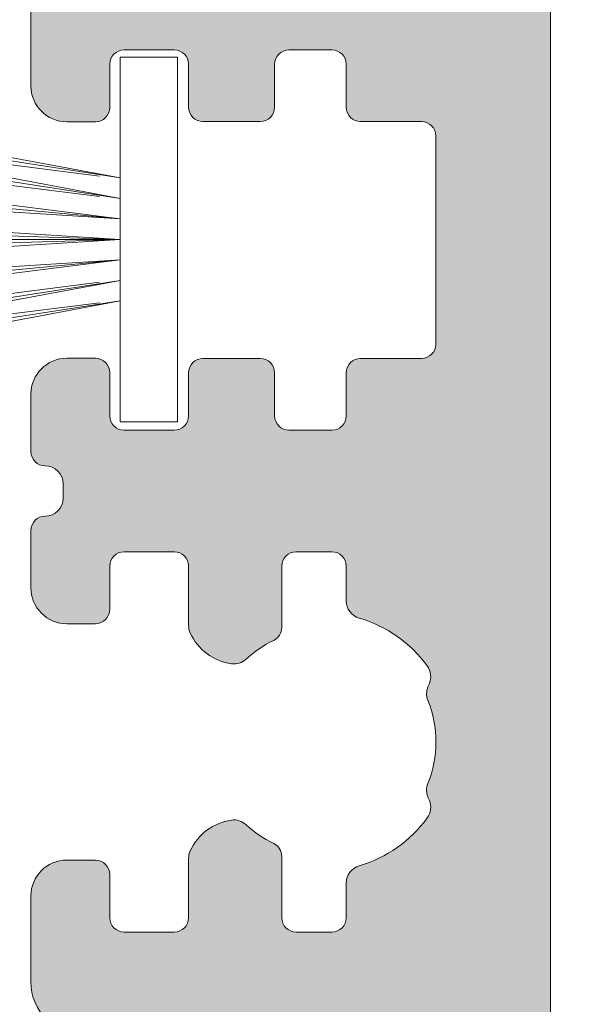
# Model space of a CAD drawing. Units: millimetres. Extents: x -233286 to 197634, y 21809 to 129060.
# Drawn here: x -224755 to -224747, y 114592 to 114606 of the extents above; entities that cross this region are included whole.
import ezdxf

# ---------------------------------------------------------------- set-up
doc = ezdxf.new("R2010")
doc.units = ezdxf.units.MM
doc.header["$LTSCALE"] = 254
doc.header["$PDMODE"] = 1
doc.header["$PDSIZE"] = -2
for name, color, linetype, lineweight in [('Brush', 7, 'Continuous', 9), ('Dimension', 7, 'Continuous', 5), ('profile outline', 7, 'Continuous', 5), ('Profile shading', 7, 'Continuous', 5)]:
    doc.layers.add(name, color=color, linetype=linetype, lineweight=lineweight)
doc.styles.add('Arial', font='arial.ttf')
doc.dimstyles.new('ISO-25', dxfattribs={"dimtxt": 75, "dimasz": 50, "dimexe": 5, "dimexo": 5, "dimgap": 25, "dimtad": 0, "dimtih": 1, "dimtoh": 1, "dimdec": 0, "dimtxsty": 'Arial', "dimcen": 2.5, "dimadec": 0, "dimazin": 0, "dimtfac": 1, "dimtdec": 0, "dimtmove": 0, "dimatfit": 3, "dimfxl": 1, "dimarcsym": 0})

# ---------------------------------------------------------------- blocks, each defined once
blk = doc.blocks.new('Die 1 - Outer Frame')
at = {"layer": 'Profile shading'}
h = blk.add_hatch(color=7, dxfattribs=at)
h.dxf.hatch_style = 1
edge = h.paths.add_edge_path()
edge.add_arc((7.330245971679688, 0.4921875), 0.5, 270, 360.0000000000001)
edge.add_line((7.830245971679688, 0.4921875000000009), (7.830245971679688, 3.543302555941709))
edge.add_arc((8.330245971679688, 3.543302555941709), 0.5, 90, 180, ccw=False)
edge.add_line((8.330245971679688, 4.043302555941709), (9.12250091689225, 4.043302555942157))
edge.add_arc((9.122500916879233, 4.793442777482881), 0.7501402215407245, 270.0000000009943, 351.8570251805982)
edge.add_arc((9.61759857265703, 4.722601035192527), 0.2499999999954054, 351.8570251823202, 402.8650928485453)
edge.add_arc((10.95524598869005, 5.964101896590654), 1.574999999585995, 180.818639401335, 222.8650928488267, ccw=False)
edge.add_arc((9.130432268799453, 5.938027269472372), 0.2499999999976489, 0.8186394472192334, 45.00000001734666)
edge.add_line((9.30720896404091, 6.114803964820867), (9.271596727277931, 6.150416201627034))
edge.add_arc((9.448373422865501, 6.327192895795561), 0.2499999994080288, 166.4524497431591, 224.9999997700336, ccw=False)
edge.add_arc((10.95524598928718, 5.964101898982545), 1.800000000505101, 126.0475500730025, 166.4524500289384, ccw=False)
edge.add_arc((10.04313847997901, 7.217321709326761), 0.2499999999968567, 67.50000000244552, 126.04755002565369, ccw=False)
edge.add_line((10.13880933805922, 7.448291592455762), (10.18533896779869, 7.429018388772393))
edge.add_arc((10.28100982502815, 7.659988271959857), 0.2499999997252996, 247.5000001877096, 291.6813607497605)
edge.add_arc((10.95524598752241, 5.964101897588527), 1.574999999615336, 68.31863940540342, 111.68136053380331, ccw=False)
edge.add_arc((11.62948215091779, 7.659988271904743), 0.2500000000069975, 248.3186394366602, 292.5000000024455)
edge.add_line((11.7251530090216, 7.429018388774539), (11.77168263874935, 7.448291592439029))
edge.add_arc((11.86735349567403, 7.217321709522872), 0.2499999993580134, 53.95244974522291, 112.49999977155329, ccw=False)
edge.add_arc((10.95524598931543, 5.964101896165776), 1.800000000566559, 13.547550071989122, 53.95245002752063, ccw=False)
edge.add_arc((12.46211855424082, 6.327192896924943), 0.2499999999997461, -44.999999999142176, 13.547550023960923, ccw=False)
edge.add_line((12.63889524953993, 6.150416201631133), (12.60328301277322, 6.114803964820174))
edge.add_arc((12.78005970835802, 5.938027270335521), 0.2499999996296097, 135.000000178288, 179.1813607474159)
edge.add_arc((10.95524598883708, 5.964101898394636), 1.574999999597872, 317.1349071129828, 359.1813605333559, ccw=False)
edge.add_arc((12.29289340468864, 4.722601033766656), 0.2500000020477146, 137.1349068212087, 188.1429744205147)
edge.add_arc((12.78799105819205, 4.793442777484583), 0.7501402215437836, 188.142974819583, 269.9999999991892)
edge.add_line((12.78799105818143, 4.0433025559408), (13.58024597167969, 4.043302555941709))
edge.add_arc((13.58024597167969, 3.543302555941709), 0.5, 0, 90, ccw=False)
edge.add_line((14.08024597167969, 3.543302555941709), (14.08024597167969, 1.937499314546585))
edge.add_arc((13.58024597167969, 1.937499314546585), 0.5, -90, 0, ccw=False)
edge.add_line((13.58024597167969, 1.437499314546585), (12.8614973207309, 1.437499314546585))
edge.add_arc((12.8614973425865, 0.9375000000000159), 0.4999993145465697, 90.00000250447012, 180.0000050089392)
edge.add_line((12.36149802803993, 0.9374999562888351), (12.36149734258652, 0.4921878427266878))
edge.add_arc((12.86149734258652, 0.4921878427266906), 0.5000000000000036, 180.0000000000003, 269.9999838877496)
edge.add_line((12.86149720198061, -0.00781215727329343), (15.49905179505603, -0.007812898984807193))
edge.add_arc((15.49905187941958, 0.2921871010151809), 0.2999999999999999, 269.9999838877496, 359.3841475718873)
edge.add_arc((16.09901721969362, 0.2857380336512546), 0.300000000000007, 89.99999999999932, 179.3841475718859, ccw=False)
edge.add_line((16.09901721969362, 0.5857380336512614), (19.36893544793111, 0.5857380336512614))
edge.add_arc((19.36893544793111, 1.085738033651263), 0.5000000000000013, 269.9999999999996, 370.018290360887)
edge.add_line((19.86131158275322, 1.172719306679686), (19.43669721984224, 3.576339896731235))
edge.add_arc((18.94432108502032, 3.489358623702484), 0.4999999999998836, 10.0182903609276, 89.99355353502911)
edge.add_line((18.94437734103963, 3.989358620537628), (18.29282789068913, 3.989431927695059))
edge.add_arc((18.29279413707751, 3.68943192959389), 0.3000000000000133, 89.99355353502436, 126.2647140754577)
edge.add_line((18.11533911773374, 3.931319746793741), (16.21879684920843, 2.539968380513924))
edge.add_arc((16.04134182986466, 2.781856197713759), 0.2999999999999984, 270.0000000000007, 306.264714075459, ccw=False)
edge.add_line((16.04134182986466, 2.481856197713761), (15.94421936337989, 2.481856197713761))
edge.add_arc((15.94151306152342, 2.781843990682508), 0.2999999999999968, 131.8091419579881, 270.5168725920981, ccw=False)
edge.add_arc((15.54152221679688, 3.229065774739293), 0.2999999999999899, 311.8091419579873, 360.000000000001)
edge.add_line((15.84152221679688, 3.229065774739298), (15.84152221679688, 7.181856197713761))
edge.add_arc((16.14152221679687, 7.181856197713763), 0.2999999999999972, 90, 180.0000000000005, ccw=False)
edge.add_line((16.14152221679687, 7.481856197713761), (16.36211059720015, 7.481856197713761))
edge.add_arc((16.36211059720015, 7.181856197713762), 0.2999999999999998, 60.37288790456091, 90, ccw=False)
edge.add_line((16.51041657286344, 7.442634528068412), (18.10229393159896, 6.537325699292236))
edge.add_arc((18.34947055770454, 6.971956249883272), 0.5000000000000002, 240.3728879045496, 270)
edge.add_line((18.34947055770454, 6.471956249883272), (18.9595418777958, 6.471956249883271))
edge.add_arc((18.95954187779581, 6.971956249883279), 0.500000000000008, 269.9999999999988, 339.9997308692099)
edge.add_line((19.42938738491193, 6.800943971251592), (19.94511897268006, 8.217884154315563))
edge.add_arc((19.47527346556399, 8.388896432947345), 0.499999999999997, 339.999730869198, 450.0000000000586)
edge.add_line((19.47527346556348, 8.888896432947341), (18.59152221679688, 8.888896432946432))
edge.add_arc((18.59152221679688, 9.388896432946432), 0.5, 180, 270, ccw=False)
edge.add_line((18.09152221679688, 9.388896432946432), (18.09152221679688, 12.89104003906232))
edge.add_arc((18.59152221679688, 12.89104003906232), 0.5, 90, 180, ccw=False)
edge.add_line((18.59152221679688, 13.39104003906232), (21.53624043625859, 13.39104003906232))
edge.add_arc((21.53624043625859, 13.89104003906232), 0.5, 269.9999999999998, 313.1109356908879)
edge.add_line((21.87794699765357, 13.52602411351985), (23.0244796342061, 14.59934091245584))
edge.add_arc((22.34106651141577, 15.32937276354039), 0.9999999999999888, 313.110935690919, 359.9981601372405)
edge.add_line((23.34106651090018, 15.32934065187746), (23.34110450906661, 16.51265421859587))
edge.add_arc((23.04110450922128, 16.51266385209474), 0.3000000000000071, 359.9981601372424, 481.3961282648461)
edge.add_line((22.88481892351317, 16.7687396527864), (21.51868793996274, 15.9349764454021))
edge.add_arc((21.36240235425463, 16.19105224609375), 0.3000000000000009, 270.0000000000007, 301.39612826484773, ccw=False)
edge.add_line((21.36240235425463, 15.89105224609375), (21.14152221679687, 15.89105224609375))
edge.add_arc((21.14152221679687, 16.19105224609374), 0.2999999999999918, 179.9999999999983, 270.000000000001, ccw=False)
edge.add_line((20.84152221679688, 16.19105224609375), (20.84152221679688, 20.14383046203695))
edge.add_arc((20.54152221679687, 20.14383046203697), 0.3000000000000043, 359.9999999999966, 408.190858042008)
edge.add_arc((20.94151306152344, 20.59105224609375), 0.3000000000000007, 90.00000000000131, 228.1908580420109, ccw=False)
edge.add_line((20.94151306152344, 20.89105224609375), (21.00236100009987, 20.89105224609375))
edge.add_arc((21.00236100009987, 20.39105224609374), 0.5000000000000071, 53.80943274076179, 90, ccw=False)
edge.add_line((21.29759740400831, 20.79458101310697), (23.09450994008502, 19.47989408454928))
edge.add_arc((23.38974634399345, 19.88342285156249), 0.4999999999999927, 233.8094327407621, 270.0000000000004)
edge.add_line((23.38974634399345, 19.3834228515625), (23.99141542267483, 19.3834228515625))
edge.add_arc((23.99141542267485, 19.8834228515625), 0.5000000000000036, 269.9999999999996, 339.9997308692017)
edge.add_line((24.46126092979094, 19.71241057293075), (25.11918939658781, 21.52002776043075))
edge.add_arc((24.64934388947172, 21.6910400390625), 0.5000000000000051, 339.9997308692026, 450.0000000000008)
edge.add_line((24.64934388947171, 22.1910400390625), (19.34152221679688, 22.1910400390625))
edge.add_arc((19.34152221679688, 21.6910400390625), 0.5, 90, 180)
edge.add_line((18.84152221679688, 21.6910400390625), (18.84152221679688, 15.4410400390625))
edge.add_arc((18.59152221679688, 15.4410400390625), 0.25, -90, 0, ccw=False)
edge.add_line((18.59152221679688, 15.1910400390625), (13.59152221679688, 15.1910400390625))
edge.add_arc((13.59152221679688, 15.4410400390625), 0.25, 180, 270, ccw=False)
edge.add_line((13.34152221679688, 15.4410400390625), (13.34152221679688, 21.6910400390625))
edge.add_arc((12.84152221679688, 21.6910400390625), 0.5, 0, 90)
edge.add_line((12.84152221679688, 22.1910400390625), (9.629855011532968, 22.1910400390625))
edge.add_arc((9.629855011532968, 21.69104003906249), 0.5000000000000071, 90, 131.9799322321316)
edge.add_line((9.295419871597964, 22.06272961004433), (7.580129444808293, 20.51936267511192))
edge.add_arc((7.24569430487329, 20.89105224609377), 0.500000000000017, 270, 311.9799322321305, ccw=False)
edge.add_line((7.24569430487329, 20.39105224609375), (4.841799282184184, 20.39105224609375))
edge.add_arc((4.841799282183963, 20.19105224609384), 0.1999999999999069, 89.99999999993689, 135.3120921688112)
edge.add_line((4.699609700544165, 20.33170118093895), (4.569733705692215, 20.20040254441938))
edge.add_arc((4.427544124052602, 20.34105147926503), 0.2000000000001579, 225.0052310580545, 315.3120921686619, ccw=False)
edge.add_line((4.286135680059346, 20.19961721196227), (4.153242114692787, 20.33248651339655))
edge.add_arc((4.011833670699829, 20.19105224609383), 0.1999999999999176, 45.00523105810701, 90.00000000006006)
edge.add_line((4.011833670699616, 20.39105224609375), (1.619444208321831, 20.39105224609375))
edge.add_arc((1.619444208321831, 20.89105224609375), 0.5000000000000036, 228.019999056004, 270, ccw=False)
edge.add_line((1.285008622638998, 20.51936307618295), (-0.430276775580424, 22.06272920897719))
edge.add_arc((-0.764712361263264, 21.69104003906638), 0.5000000000000104, 48.01999905600395, 89.99999999767296)
edge.add_line((-0.7647123612429567, 22.19104003906639), (-5.730245088513882, 22.19104003926805))
edge.add_arc((-5.730245088493575, 22.69104003926805), 0.5, 180, 269.99999999767294, ccw=False)
edge.add_line((-6.230245088493575, 22.69104003926805), (-6.230245088493575, 34.05456534246878))
edge.add_arc((-5.480245088493575, 34.05456534246878), 0.75, 90, 180, ccw=False)
edge.add_line((-5.480245088493575, 34.80456534246878), (-1.330245971679688, 34.80456534226323))
edge.add_arc((-1.330245971679688, 35.55456534226323), 0.75, 270, 360)
edge.add_line((-0.5802459716796875, 35.55456534226323), (-0.5802459716796875, 36.74987784226505))
edge.add_arc((-1.080245971679688, 36.74987784226505), 0.5, 0, 89.99999999997395)
edge.add_line((-1.08024597167946, 37.24987784226505), (-1.480245286226364, 37.24987784226524))
edge.add_arc((-1.480245286226271, 37.04987784226532), 0.1999999999999105, 90.00000000002646, 180.0000000000265)
edge.add_line((-1.680245286226182, 37.04987784226523), (-1.680245286225997, 36.44670401413987))
edge.add_arc((-1.880245286225907, 36.44670401413996), 0.1999999999999105, 269.9999999999735, 359.9999999999735, ccw=False)
edge.add_line((-1.880245286226, 36.24670401414005), (-2.58025749325752, 36.24670401414005))
edge.add_arc((-2.58025749325752, 36.44670401414005), 0.2000000000000028, 180, 270, ccw=False)
edge.add_line((-2.780257493257523, 36.44670401414005), (-2.780257493257523, 37.27473748110873))
edge.add_arc((-3.030257493257523, 37.27473748110874), 0.25, 359.9999999999984, 384.7143813072146)
edge.add_arc((-3.484586502859621, 37.06563130654706), 0.7501402215437589, 24.71438130721249, 81.85702518041471)
edge.add_arc((-3.413744759141665, 37.56072896005042), 0.2500000020477349, 81.8570255794868, 132.8650931787903)
edge.add_arc((-4.65524562376968, 38.89837637590193), 1.574999999597843, 295.88797806149597, 312.86509288701956, ccw=False)
edge.add_arc((-3.880257493257581, 37.30149867359104), 0.2000000000000025, 115.8879780614953, 180.0000000000102)
edge.add_line((-4.080257493257584, 37.30149867359101), (-4.080257493257427, 36.44670401413987))
edge.add_arc((-4.280257493257352, 36.44670401413979), 0.1999999999999247, -89.99999999997152, 2.2282620193436742e-11, ccw=False)
edge.add_line((-4.280257493257253, 36.24670401413987), (-4.780254441499764, 36.24670401414005))
edge.add_arc((-4.780254441499707, 36.44670401414005), 0.2000000000000028, 180, 269.99999999998374, ccw=False)
edge.add_line((-4.98025444149971, 36.44670401414005), (-4.98025444149971, 36.93067089739132))
edge.add_arc((-5.230254441499717, 36.93067089739131), 0.2500000000000071, 3.256887993818549e-12, 73.71042268977942)
edge.add_arc((-4.655245624357534, 38.8983763789814), 1.8000000005051, 216.0475500730015, 253.7104226897788, ccw=False)
edge.add_arc((-5.908465434701775, 37.98626886967325), 0.249999999996853, 157.5000000024453, 216.0475500256543, ccw=False)
edge.add_line((-6.139435317830774, 38.08193972775346), (-6.120162114147405, 38.12846935749294))
edge.add_arc((-6.351131997334889, 38.2241402147224), 0.2499999997253212, 337.5000001877098, 381.6813607497608)
edge.add_arc((-4.655245622963513, 38.89837637721666), 1.574999999615363, 158.3186394054038, 201.6813605338027, ccw=False)
edge.add_arc((-6.351131997279765, 39.57261254061204), 0.2500000000070057, 338.3186394366609, 382.500000002443)
edge.add_line((-6.120162114149551, 39.66828339871584), (-6.139435317814034, 39.71481302844359))
edge.add_arc((-5.908465434897877, 39.81048388536828), 0.2499999993580126, 143.9524497452238, 202.4999997715535, ccw=False)
edge.add_arc((-4.655245621540779, 38.89837637900971), 1.800000000566548, 106.2895773917376, 143.9524500275216, ccw=False)
edge.add_arc((-5.230254441499703, 40.86608185984069), 0.2499999999999946, 286.2895773917359, 360)
edge.add_line((-4.98025444149971, 40.86608185984069), (-4.98025444149971, 41.35004874070255))
edge.add_arc((-4.780254441499707, 41.35004874070255), 0.2000000000000028, 90.00000000001631, 180, ccw=False)
edge.add_line((-4.780254441499764, 41.55004874070255), (-4.280257493257245, 41.55004874070274))
edge.add_arc((-4.280257493257345, 41.35004874070283), 0.1999999999999034, -2.8478552849264815e-11, 89.99999999997152, ccw=False)
edge.add_line((-4.080257493257434, 41.35004874070273), (-4.080257493257591, 40.49525408084232))
edge.add_arc((-3.880257493257581, 40.49525408084227), 0.2000000000000099, 179.9999999999878, 244.1120219385037)
edge.add_arc((-4.655245623769638, 38.89837637853132), 1.574999999597866, 47.134907112983, 64.11202193850647, ccw=False)
edge.add_arc((-3.413744759141672, 40.23602379438288), 0.2500000020477046, 227.1349068212087, 278.1429744205141)
edge.add_arc((-3.484586502859628, 40.73112144788627), 0.7501402215437661, 278.1429748195852, 335.2856186927872)
edge.add_arc((-3.030257493257523, 40.52201527332459), 0.2499999999999989, 335.2856186927854, 360.0000000000016)
edge.add_line((-2.780257493257523, 40.5220152733246), (-2.780257493257523, 41.35004874070255))
edge.add_arc((-2.58025749325752, 41.35004874070255), 0.2000000000000028, 90, 180, ccw=False)
edge.add_line((-2.58025749325752, 41.55004874070255), (-1.880245286226, 41.55004874070255))
edge.add_arc((-1.880245286225907, 41.35004874070264), 0.1999999999999105, 2.6489033189136535e-11, 90.00000000002649, ccw=False)
edge.add_line((-1.680245286225997, 41.35004874070273), (-1.680245286226182, 40.74687491257737))
edge.add_arc((-1.480245286226271, 40.74687491257728), 0.1999999999999105, 179.9999999999735, 269.9999999999735)
edge.add_line((-1.480245286226364, 40.54687491257737), (-1.08024597167946, 40.54687491257755))
edge.add_arc((-1.080245971679688, 41.04687491257755), 0.5, 270.000000000026, 360.000014529614)
edge.add_line((-0.5802459716797017, 41.04687503937235), (-0.580246453880612, 41.84837616461037))
edge.add_arc((-0.7802464538806504, 41.84837616461044), 0.2000000000000384, 359.9999999999797, 449.9999773983698)
edge.add_arc((-0.7802462763679188, 42.29837616461045), 0.2500000000000052, 180.0000000000016, 269.99997739838284, ccw=False)
edge.add_line((-1.030246276367919, 42.29837616461045), (-1.030246276367919, 42.49837616461053))
edge.add_arc((-0.7802462763679188, 42.49837616461053), 0.25, 90.00002260161722, 180, ccw=False)
edge.add_arc((-0.7802464538806646, 42.94837616461055), 0.200000000000061, 270.0000226016343, 360.0000000000143)
edge.add_line((-0.580246453880612, 42.9483761646106), (-0.5802466571331522, 43.74987805648231))
edge.add_arc((-1.080246657133131, 43.74987792968751), 0.4999999999999947, 1.452961406202806e-05, 89.99999999997476)
edge.add_line((-1.080246657132911, 44.2498779296875), (-1.480245971679778, 44.24987792968768))
edge.add_arc((-1.480245971679686, 44.04987792968777), 0.1999999999999105, 90.00000000002646, 180.0000000000265)
edge.add_line((-1.680245971679597, 44.04987792968768), (-1.680245971679412, 43.44670410156232))
edge.add_arc((-1.880245971679322, 43.44670410156241), 0.1999999999999105, 269.9999999999735, 359.9999999999735, ccw=False)
edge.add_line((-1.880245971679415, 43.2467041015625), (-2.580258178710935, 43.2467041015625))
edge.add_arc((-2.580258178710935, 43.4467041015625), 0.2000000000000028, 180, 270, ccw=False)
edge.add_line((-2.780258178710938, 43.4467041015625), (-2.780258178710938, 44.0467041015625))
edge.add_arc((-2.98025817871094, 44.0467041015625), 0.2000000000000028, 0, 90)
edge.add_line((-2.98025817871094, 44.2467041015625), (-3.780258178711023, 44.2467041015625))
edge.add_arc((-3.780258178711115, 44.04670410156259), 0.1999999999999105, 89.99999999997353, 179.9999999999735)
edge.add_line((-3.980258178711026, 44.04670410156268), (-3.980258178710848, 43.44670410156232))
edge.add_arc((-4.180258178710758, 43.44670410156223), 0.1999999999999105, -89.99999999997351, 2.6489033189136535e-11, ccw=False)
edge.add_line((-4.180258178710666, 43.24670410156232), (-4.780255126953179, 43.2467041015625))
edge.add_arc((-4.780255126953122, 43.4467041015625), 0.2000000000000028, 180, 269.99999999998374, ccw=False)
edge.add_line((-4.980255126953125, 43.4467041015625), (-4.980255126953125, 44.04670409976823))
edge.add_arc((-5.180255126953114, 44.04670409976825), 0.1999999999999886, 359.999999999996, 449.9950630860503)
edge.add_line((-5.180237893872473, 44.24670409902578), (-6.030263038497523, 44.24677734178541))
edge.add_arc((-6.030245805416875, 44.44677734104294), 0.199999999999976, 179.9999999999939, 269.9950630860483, ccw=False)
edge.add_line((-6.230245805416864, 44.44677734104296), (-6.230245805416871, 47.34997558823344))
edge.add_arc((-6.030245805416875, 47.34997558823344), 0.1999999999999957, 90.00493694166181, 180, ccw=False)
edge.add_line((-6.030263038594249, 47.54997558749098), (-5.180237893775754, 47.55004883066174))
edge.add_arc((-5.180255126953128, 47.75004882991929), 0.1999999999999985, 270.0049369416618, 360)
edge.add_line((-4.980255126953125, 47.75004882991929), (-4.980255126953125, 48.350048828125))
edge.add_arc((-4.780255126953122, 48.350048828125), 0.2000000000000028, 90.00000000001631, 180, ccw=False)
edge.add_line((-4.780255126953179, 48.550048828125), (-4.180258178710666, 48.55004882812518))
edge.add_arc((-4.180258178710758, 48.35004882812527), 0.1999999999999105, -2.637534635141492e-11, 89.99999999997351, ccw=False)
edge.add_line((-3.980258178710848, 48.35004882812518), (-3.980258178711033, 47.75004882812482))
edge.add_arc((-3.780258178711122, 47.75004882812491), 0.1999999999999105, 180.0000000000265, 270.0000000000265)
edge.add_line((-3.78025817871103, 47.550048828125), (-2.98025817871094, 47.550048828125))
edge.add_arc((-2.98025817871094, 47.750048828125), 0.2000000000000028, 270, 360)
edge.add_line((-2.780258178710938, 47.750048828125), (-2.780258178710938, 48.350048828125))
edge.add_arc((-2.580258178710935, 48.350048828125), 0.2000000000000028, 90, 180, ccw=False)
edge.add_line((-2.580258178710935, 48.550048828125), (-1.880245971679415, 48.550048828125))
edge.add_arc((-1.880245971679322, 48.35004882812509), 0.1999999999999105, 2.6489033189136535e-11, 90.00000000002649, ccw=False)
edge.add_line((-1.680245971679412, 48.35004882812518), (-1.680245971679597, 47.74687499999982))
edge.add_arc((-1.480245971679686, 47.74687499999973), 0.1999999999999105, 179.9999999999735, 269.9999999999735)
edge.add_line((-1.480245971679778, 47.54687499999982), (-1.08024597167946, 47.546875))
edge.add_arc((-1.080245971679688, 48.046875), 0.5, 270.000000000026, 360)
edge.add_line((-0.5802459716796875, 48.046875), (-0.5802459716796875, 49.2421875))
edge.add_arc((-1.330245971679688, 49.2421875), 0.75, 0, 90)
edge.add_line((-1.330245971679688, 49.9921875), (-7.330245971679688, 49.9921875))
edge.add_arc((-7.330245971679688, 49.4921875), 0.5, 90, 180.0000018880839)
edge.add_line((-7.830245971679688, 49.49218748352336), (-7.830244590847045, 7.489459824320676))
edge.add_arc((-7.630244590847042, 7.48945983089565), 0.200000000000003, 180.0000018835912, 270)
edge.add_line((-7.630244590847042, 7.289459830895648), (-7.450718138362554, 7.289459830895649))
edge.add_arc((-7.450718138362546, 7.089459830895652), 0.1999999999999966, 16.701019964127795, 90.00000000000199, ccw=False)
edge.add_arc((-6.78024600148278, 7.290624121823784), 0.4999999701976778, 196.7010199641265, 270)
edge.add_line((-6.78024600148278, 6.790624151626105), (-6.28024600148278, 6.790624151626106))
edge.add_arc((-6.280246001482766, 7.290624121823786), 0.4999999701976803, 269.9999999999984, 328.4141722439509)
edge.add_arc((-5.683946464819428, 6.923981488116456), 0.2000000000000023, 85.71180561855908, 148.4141722439511, ccw=False)
edge.add_line((-5.668991813156104, 7.123421600414934), (-1.216439286258833, 6.789555101419463))
edge.add_arc((-1.197745971679694, 7.038855241792563), 0.2500000000000037, 265.7118056185628, 359.9999999999986)
edge.add_arc((-0.6977459716796872, 7.038855241792557), 0.25, 90, 180, ccw=False)
edge.add_line((-0.6977459716796872, 7.288855241792557), (-0.5517513408018786, 7.288855241792556))
edge.add_arc((-0.5517513408018857, 7.088855241792557), 0.1999999999999984, 68.55369532524008, 89.99999999999801, ccw=False)
edge.add_line((-0.4786255176864103, 7.275007367737131), (0.7105784713656504, 6.806270650176835))
edge.add_arc((0.8022540283203199, 7.038855241792553), 0.2499999999999986, 248.4876216819974, 360.0000000000008)
edge.add_arc((1.302254028320313, 7.038855241792557), 0.25, 90, 180, ccw=False)
edge.add_line((1.302254028320313, 7.288855241792557), (2.652254028320314, 7.288855241792557))
edge.add_arc((2.652254028320314, 7.038855241792557), 0.25, 0, 90, ccw=False)
edge.add_arc((3.152254028320314, 7.038855241792557), 0.25, 180, 270)
edge.add_line((3.152254028320314, 6.788855241792557), (5.611495971679688, 6.788855241792557))
edge.add_arc((5.611495971679688, 6.288855241792557), 0.5, 0, 90, ccw=False)
edge.add_line((6.111495971679688, 6.288855241792557), (6.111495971679688, 2.292394758207432))
edge.add_arc((5.611495971679688, 2.292394758207432), 0.5, -90, 1.1368683772161603e-13, ccw=False)
edge.add_line((5.611495971679688, 1.792394758207432), (0.8022540283203128, 1.792394758207432))
edge.add_arc((0.8022540283203199, 1.542394758207435), 0.2499999999999963, 90.0000000000016, 111.5123783180025)
edge.add_line((0.7105784713656504, 1.774979349823154), (-0.4786255176864103, 1.306242632262857))
edge.add_arc((-0.5517513408018786, 1.492394758207421), 0.199999999999989, 270, 291.44630467475906, ccw=False)
edge.add_line((-0.5517513408018786, 1.292394758207432), (-0.6977459716796872, 1.292394758207432))
edge.add_arc((-0.6977459716796872, 1.542394758207432), 0.25, 180, 270, ccw=False)
edge.add_arc((-1.197745971679687, 1.542394758207432), 0.25, 5.088887490341627e-14, 94.28909865224395)
edge.add_line((-1.216443220836688, 1.791694603522187), (-5.668979698913418, 1.457758640561102))
edge.add_arc((-5.683904932784571, 1.657200956517093), 0.199999999999995, 211.5793368863626, 274.27974319276234, ccw=False)
edge.add_arc((-6.28024600148278, 1.290625878176195), 0.4999999701976883, 31.57933688636314, 90)
edge.add_line((-6.28024600148278, 1.790625848373883), (-6.780246001482773, 1.790625848373883))
edge.add_arc((-6.78024600148278, 1.290625878176204), 0.4999999701976799, 89.99999999999919, 163.2989800358733)
edge.add_arc((-7.450718138362554, 1.491790169104338), 0.199999999999999, 270, 343.2989800358723, ccw=False)
edge.add_line((-7.450718138362554, 1.291790169104339), (-7.630244590847042, 1.29179016910434))
edge.add_arc((-7.630244590847042, 1.091790169104338), 0.2000000000000015, 90, 179.9999999999993)
edge.add_line((-7.830244590847045, 1.091790169104341), (-7.830244590847045, 0.4921875))
edge.add_arc((-7.330244590847045, 0.4921875), 0.5, 180, 270)
edge.add_line((-7.330244590847045, -0.0078125), (7.330245971679688, -0.0078125))
edge = h.paths.add_edge_path(flags=17)
edge.add_arc((13.59152221679688, 9.38889643294413), 0.5000000000000001, 270.0001949329277, 360)
edge.add_line((14.09152221679688, 9.38889643294413), (14.09152221679688, 12.89104003906232))
edge.add_arc((13.59152221679688, 12.89104003906232), 0.5, 0, 90)
edge.add_line((13.59152221679688, 13.39104003906232), (12.34152221679688, 13.39104003906232))
edge.add_arc((12.34152221679688, 14.39104003906232), 1, 180, 270, ccw=False)
edge.add_line((11.34152221679688, 14.39104003906232), (11.34152221679688, 20.09104003906214))
edge.add_arc((10.84152221679688, 20.09104003906214), 0.5, 0, 90)
edge.add_line((10.84152221679688, 20.59104003906214), (10.42762759090056, 20.59104003906232))
edge.add_arc((10.42762759090041, 20.39104003906207), 0.2000000000002515, 89.99999999996031, 131.9797237079806)
edge.add_line((10.29385407602285, 20.53971635431571), (8.40742446307538, 18.84237593083892))
edge.add_arc((8.273650948198124, 18.99105224609239), 0.1999999999999091, 269.9999999999318, 311.9797237079509, ccw=False)
edge.add_line((8.273650948197883, 18.79105224609248), (0.591482617751808, 18.7910522460923))
edge.add_arc((0.5914826177520638, 18.99105224609227), 0.199999999999978, 228.0199990559493, 269.99999999992673, ccw=False)
edge.add_line((0.4577083834788027, 18.8423765781281), (-1.428701433324854, 20.5397157071431))
edge.add_arc((-1.56247566759793, 20.39104003917873), 0.1999999999999954, 48.01999905602469, 90.00000000000203)
edge.add_line((-1.562475667597937, 20.59104003917873), (-5.730245018071855, 20.5910400393841))
edge.add_arc((-5.730244996216243, 20.0910400393841), 0.5000000000000004, 90.00000250446868, 180.0000050089374)
edge.add_line((-6.230244996216243, 20.09103999567287), (-6.230243744525637, 9.888834253818917))
edge.add_arc((-5.230244996224116, 9.888832672313162), 0.9999987483027724, 179.9999093862815, 269.9999460417223)
edge.add_line((-5.230245937972541, 8.888833924010832), (13.59152387734571, 8.888896432946886))
at = {"layer": 'profile outline'}
for points in [[(-1.330245971679688, 34.80456534226323, 0.414213562373095), (-0.5802459716796875, 35.55456534226323), (-0.5802459716796875, 36.74987784226505, 0.4142135623729618), (-1.08024597167946, 37.24987784226505), (-1.480245286226364, 37.24987784226524, 0.414213562373095), (-1.680245286226182, 37.04987784226523), (-1.680245286225997, 36.44670401413987, -0.414213562373095), (-1.880245286226, 36.24670401414005), (-2.58025749325752, 36.24670401414005, -0.414213562373095), (-2.780257493257523, 36.44670401414005), (-2.780257493257523, 37.27473748110873, 0.1082567888234618), (-2.803156677310483, 37.3792612554196, 0.254630297230992), (-3.378333820186654, 37.80820838631893, 0.2263139024548561), (-3.58381337277951, 37.74396833267313, -0.07421243063348348), (-3.967580099532249, 37.48142855558233, 0.2872744374348162), (-4.080257493257584, 37.30149867359101), (-4.080257493257427, 36.44670401413987, -0.4142135623730638), (-4.280257493257253, 36.24670401413987), (-4.780254441499764, 36.24670401414005, -0.4142135623730118), (-4.98025444149971, 36.44670401414005), (-4.98025444149971, 36.93067089739132, 0.3331909370232596), (-5.16013141503624, 37.17063498045294, -0.165830791331323), (-6.110597662249006, 37.83915475551278, -0.2611680956085976), (-6.139435317830774, 38.08193972775346), (-6.120162114147405, 38.12846935749294, 0.1952016699439215), (-6.118818795837967, 38.31650133355987, -0.1914961435717469), (-6.118818795220569, 39.48025142242638, 0.1952016699608277), (-6.120162114149551, 39.66828339871584), (-6.139435317814034, 39.71481302844359, -0.2611680956231429), (-6.110597661340293, 39.95759799996114, -0.1658307914165359), (-5.160131414694831, 40.62611777687884, 0.3331909366281118), (-4.98025444149971, 40.86608185984069), (-4.98025444149971, 41.35004874070255, -0.4142135623730118), (-4.780254441499764, 41.55004874070255), (-4.280257493257245, 41.55004874070274, -0.414213562373095), (-4.080257493257434, 41.35004874070273), (-4.080257493257591, 40.49525408084232, 0.2872744374348214), (-3.967580099532256, 40.31532419885097, -0.07421243063348304), (-3.583813372779503, 40.05278442176019, 0.2263139024548645), (-3.378333820186661, 39.9885443681144, 0.2546302972309912), (-2.803156677310483, 40.41749149901373, 0.1082567888234618), (-2.780257493257523, 40.5220152733246), (-2.780257493257523, 41.35004874070255, -0.414213562373095), (-2.58025749325752, 41.55004874070255), (-1.880245286226, 41.55004874070255, -0.414213562373095), (-1.680245286225997, 41.35004874070273), (-1.680245286226182, 40.74687491257737, 0.414213562373095), (-1.480245286226364, 40.54687491257737), (-1.08024597167946, 40.54687491257755, 0.4142136366476393), (-0.5802459716797017, 41.04687503937235), (-0.580246453880612, 41.84837616461037, 0.4142134468347667), (-0.7802463749860777, 42.04837616461047, -0.4142134468347314), (-1.030246276367919, 42.29837616461045), (-1.030246276367919, 42.49837616461053, -0.4142134468347396), (-0.7802463749860777, 42.74837616461051, 0.4142134468347251), (-0.580246453880612, 42.9483761646106), (-0.5802466571331522, 43.74987805648231, 0.4142134880982924), (-1.080246657132911, 44.2498779296875), (-1.480245971679778, 44.24987792968768, 0.414213562373095), (-1.680245971679597, 44.04987792968768), (-1.680245971679412, 43.44670410156232, -0.414213562373095), (-1.880245971679415, 43.2467041015625), (-2.580258178710935, 43.2467041015625, -0.414213562373095), (-2.780258178710938, 43.4467041015625), (-2.780258178710938, 44.0467041015625, 0.414213562373095), (-2.98025817871094, 44.2467041015625), (-3.780258178711023, 44.2467041015625, 0.414213562373095), (-3.980258178711026, 44.04670410156268), (-3.980258178710848, 43.44670410156232, -0.414213562373095), (-4.180258178710666, 43.24670410156232), (-4.780255126953179, 43.2467041015625, -0.4142135623730118), (-4.980255126953125, 43.4467041015625), (-4.980255126953125, 44.04670409976823, 0.4141883253359691), (-5.180237893872473, 44.24670409902578), (-6.030263038497523, 44.24677734178541, -0.4141883253359691), (-6.230245805416864, 44.44677734104296), (-6.230245805416871, 47.34997558823344, -0.4141883251942882), (-6.030263038594249, 47.54997558749098), (-5.180237893775754, 47.55004883066174, 0.4141883251942882), (-4.980255126953125, 47.75004882991929), (-4.980255126953125, 48.350048828125, -0.4142135623730118), (-4.780255126953179, 48.550048828125), (-4.180258178710666, 48.55004882812518, -0.414213562373095), (-3.980258178710848, 48.35004882812518), (-3.980258178711033, 47.75004882812482, 0.414213562373095), (-3.78025817871103, 47.550048828125), (-2.98025817871094, 47.550048828125, 0.414213562373095), (-2.780258178710938, 47.750048828125), (-2.780258178710938, 48.350048828125, -0.414213562373095), (-2.580258178710935, 48.550048828125), (-1.880245971679415, 48.550048828125, -0.414213562373095), (-1.680245971679412, 48.35004882812518), (-1.680245971679597, 47.74687499999982, 0.414213562373095), (-1.480245971679778, 47.54687499999982), (-1.08024597167946, 47.546875, 0.4142135623729618), (-0.5802459716796875, 48.046875), (-0.5802459716796875, 49.2421875, 0.414213562373095)], [(-7.830245971679688, 49.49218748352336), (-7.830244590847045, 7.489459824320677, 0.4142135527442692)]]:
    blk.add_lwpolyline(points, format="xyb", dxfattribs=at)
blk = doc.blocks.new('GAS-101 - Outer Frame')
at = {"layer": 'profile outline', "color": 253}
blk.add_blockref('Die 1 - Outer Frame', (-61.68303983359419, 0.0078125), dxfattribs=at)
blk = doc.blocks.new('GAS-77 - Small Brush')
at = {"layer": 'Brush', "color": 252}
for p, q in [((-0.8929687500001364, -1.142999999999801), (-1.774218750000623, -5.842999999999659)), ((-0.8929687500001364, -1.142999999999801), (-1.627343750000565, -5.842999999999659)), ((-0.6072187500001291, -1.142999999999801), (-1.488468750000616, -5.842999999999659)), ((-0.6072187500001291, -1.142999999999801), (-1.341593750000573, -5.842999999999659)), ((-0.3214687500001219, -1.142999999999801), (-0.9089687500005701, -5.842999999999659)), ((-0.3214687500001219, -1.142999999999801), (-0.7620937500005741, -5.842999999999659)), ((-0.3214687500001219, -1.142999999999801), (-0.6152187500005633, -5.842999999999659)), ((-0.0357187500001146, -1.142999999999915), (-0.3294687500005507, -5.842999999999659)), ((-0.0357187500001146, -1.142999999999915), (-0.1825937500005423, -5.842999999999659)), ((-0.0357187500001146, -1.142999999999915), (-0.03571875000062685, -5.842999999999659)), ((-0.0357187500001146, -1.142999999999915), (0.1111562499993817, -5.842999999999659)), ((-0.0357187500001146, -1.142999999999915), (0.2580312499994057, -5.842999999999659)), ((0.2500312499998927, -1.142999999999915), (0.5437812499993975, -5.842999999999659)), ((0.2500312499998927, -1.142999999999915), (0.6906562499993935, -5.842999999999659)), ((0.2500312499998927, -1.142999999999915), (0.8375312499993878, -5.842999999999659)), ((0.5357812499999001, -1.142999999999915), (1.270156249999379, -5.842999999999659)), ((0.5357812499999001, -1.142999999999915), (1.417031249999346, -5.842999999999659)), ((0.8215312499999072, -1.142999999999915), (1.555906249999375, -5.842999999999659)), ((0.8215312499999072, -1.142999999999915), (1.702781249999353, -5.842999999999659)), ((-0.9196408575091936, -1.427502480096222), (-1.476009097313236, -5.84299999999966)), ((-0.6338908575091864, -1.427502480096222), (-1.190259097313228, -5.84299999999966)), ((0.5624533575088435, -1.42750248009645), (1.118821597311941, -5.84299999999966)), ((0.8482033575088507, -1.42750248009645), (1.404571597311948, -5.84299999999966))]:
    blk.add_line(p, q, dxfattribs=at)
blk.add_lwpolyline([(2.507481250000057, -0.3430000000002273), (2.507481249999943, -1.143000000000142), (-2.578918750000116, -1.142999999999574), (-2.578918750000001, -0.3429999999996589)], close=True, dxfattribs=at)
blk = doc.blocks.new('*D53')
at = {"layer": 'Defpoints', "color": 0, "lineweight": 5, "transparency": 16777216}
for p in [(-224600.6435683413, 114694.0196826198), (-224559.8973820179, 114694.0196826198), (-224759.0142143737, 114532.2517438992)]:
    blk.add_point(p, dxfattribs=at)
at = {"layer": 'Dimension', "color": 0, "lineweight": -2, "transparency": 16777216}
for p, q in [((-224559.8973820179, 114572.2517438992), (-224559.8973820179, 114694.0196826198)), ((-224754.0142143737, 114532.2517438992), (-224554.8973820179, 114532.2517438992))]:
    blk.add_line(p, q, dxfattribs=at)
at = {"layer": 'Dimension', "color": 0, "lineweight": 5, "transparency": 16777216}
blk.add_solid([(-224566.5640486846, 114572.2517438992), (-224553.2307153512, 114572.2517438992), (-224559.8973820179, 114532.2517438992)], dxfattribs=at)
blk = doc.blocks.new('_None')
blk = doc.blocks.new('*D54')
at = {"layer": 'Defpoints', "color": 0, "lineweight": 5, "transparency": 16777216}
for p in [(-224457.6588230476, 114694.0196826198), (-224416.9126367242, 114694.0196826198), (-224759.0142143737, 114522.2517438992)]:
    blk.add_point(p, dxfattribs=at)
at = {"layer": 'Dimension', "color": 0, "lineweight": -2, "transparency": 16777216}
for p, q in [((-224416.9126367242, 114562.2517438992), (-224416.9126367242, 114694.0196826198)), ((-224754.0142143737, 114522.2517438992), (-224411.9126367242, 114522.2517438992))]:
    blk.add_line(p, q, dxfattribs=at)
at = {"layer": 'Dimension', "color": 0, "lineweight": 5, "transparency": 16777216}
blk.add_solid([(-224423.5793033908, 114562.2517438992), (-224410.2459700575, 114562.2517438992), (-224416.9126367242, 114522.2517438992)], dxfattribs=at)
blk = doc.blocks.new('*D106')
at = {"layer": 'Defpoints', "color": 0, "lineweight": 5, "transparency": 16777216}
for p in [(-224600.6435683413, 114694.0196826198), (-224559.8973820179, 114694.0196826198), (-224759.0142143737, 114532.2517438992)]:
    blk.add_point(p, dxfattribs=at)
at = {"layer": 'Dimension', "color": 0, "lineweight": -2, "transparency": 16777216}
for p, q in [((-224559.8973820179, 114572.2517438992), (-224559.8973820179, 114694.0196826198)), ((-224754.0142143737, 114532.2517438992), (-224554.8973820179, 114532.2517438992))]:
    blk.add_line(p, q, dxfattribs=at)
at = {"layer": 'Dimension', "color": 0, "lineweight": 5, "transparency": 16777216}
blk.add_solid([(-224566.5640486846, 114572.2517438992), (-224553.2307153512, 114572.2517438992), (-224559.8973820179, 114532.2517438992)], dxfattribs=at)
blk = doc.blocks.new('*D107')
at = {"layer": 'Defpoints', "color": 0, "lineweight": 5, "transparency": 16777216}
for p in [(-224457.6588230476, 114694.0196826198), (-224416.9126367242, 114694.0196826198), (-224759.0142143737, 114522.2517438992)]:
    blk.add_point(p, dxfattribs=at)
at = {"layer": 'Dimension', "color": 0, "lineweight": -2, "transparency": 16777216}
for p, q in [((-224416.9126367242, 114562.2517438992), (-224416.9126367242, 114694.0196826198)), ((-224754.0142143737, 114522.2517438992), (-224411.9126367242, 114522.2517438992))]:
    blk.add_line(p, q, dxfattribs=at)
at = {"layer": 'Dimension', "color": 0, "lineweight": 5, "transparency": 16777216}
blk.add_solid([(-224423.5793033908, 114562.2517438992), (-224410.2459700575, 114562.2517438992), (-224416.9126367242, 114522.2517438992)], dxfattribs=at)

msp = doc.modelspace()

# ---------------------------------------------------------------- block references
at = {"layer": 'Brush', "color": 7, "xscale": -1, "rotation": 270}
msp.add_blockref('GAS-77 - Small Brush', (-224752.3809695333, 114603.202982922), dxfattribs=at)
msp.add_blockref('GAS-77 - Small Brush', (-224752.3809695333, 114603.202982922), dxfattribs=at)
at = {"layer": 'profile outline', "color": 0, "xscale": -1}
msp.add_blockref('GAS-101 - Outer Frame', (-224817.0311327294, 114557.2526028439), dxfattribs=at)
msp.add_blockref('GAS-101 - Outer Frame', (-224817.0311327294, 114557.2526028439), dxfattribs=at)

# ---------------------------------------------------------------- dimensions: what is measured, and where the dimension line sits
at = {"layer": 'Dimension', "lineweight": 5}
for base, p1, p2, picture, middle in [((-224559.8973820179, 114694.0196826198), (-224759.0142143735, 114532.2517438992), (-224600.6435683412, 114694.0196826197), '*D53', (-224559.8973820178, 114685.3130802434)), ((-224416.9126367242, 114694.0196826198), (-224759.0142143735, 114522.2517438992), (-224457.6588230475, 114694.0196826197), '*D54', (-224416.9126367241, 114685.3130802434)), ((-224559.8973820179, 114694.0196826198), (-224759.0142143735, 114532.2517438992), (-224600.6435683412, 114694.0196826197), '*D106', (-224559.8973820178, 114685.3130802434)), ((-224416.9126367242, 114694.0196826198), (-224759.0142143735, 114522.2517438992), (-224457.6588230475, 114694.0196826197), '*D107', (-224416.9126367241, 114685.3130802434))]:
    dim = msp.add_linear_dim(base=base, p1=p1, p2=p2, angle=270, text=' ', dimstyle='ISO-25', override={"dimtxt": 20, "dimasz": 40, "dimexe": 5, "dimexo": 5, "dimgap": 5, "dimblk2": 'None', "dimsah": 1, "dimse2": 1}, dxfattribs=at)
    dim.commit()
    dim.dimension.update_dxf_attribs({"geometry": picture, "text_midpoint": middle, "dimtype": 160, "text_rotation": 90})

doc.saveas('drawing.dxf')
